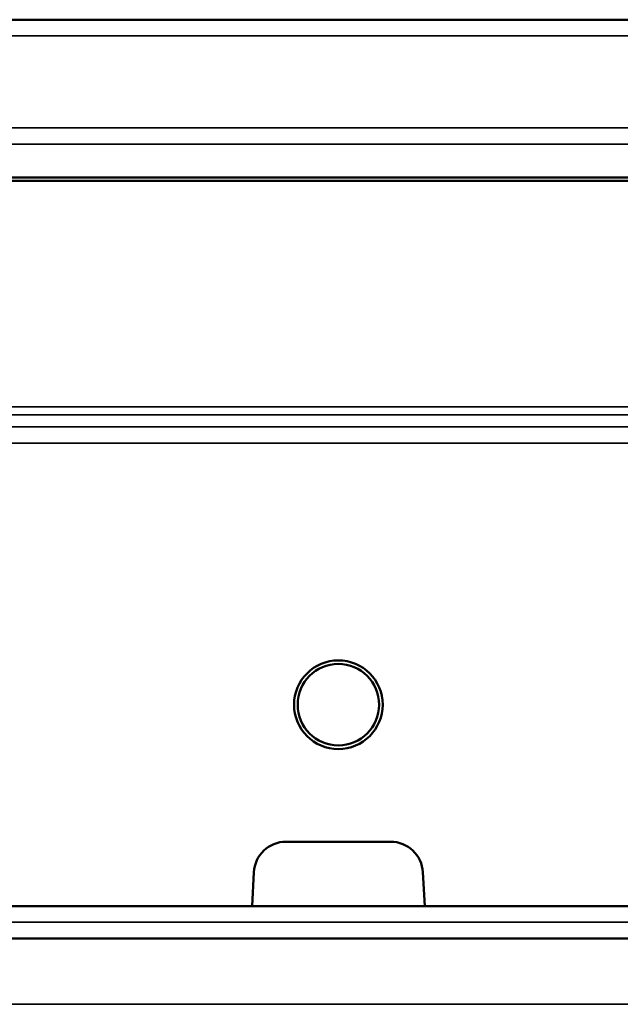
# Model space of a CAD drawing. Units: millimetres. Extents: x 0 to 17555, y -308 to 4450.
# Drawn here: x 3180 to 3255, y 838 to 960 of the extents above; entities that cross this region are included whole.
import ezdxf

# ---------------------------------------------------------------- set-up
doc = ezdxf.new("R2010")
doc.units = ezdxf.units.MM
doc.header["$LTSCALE"] = 5
doc.layers.add('Sichtbar (ISO)', color=7, linetype='Continuous', lineweight=50)
doc.layers.add('Sichtbar schmal (ISO)', color=7, linetype='Continuous', lineweight=35)

msp = doc.modelspace()

# ---------------------------------------------------------------- linework, layer by layer
at = {"layer": 'Sichtbar (ISO)'}
for p, q in [((3616.625, 959.847), (2119.625, 959.847)), ((2149.625, 940.261), (3649.625, 940.261)), ((3150.125, 939.847), (3649.125, 939.847)), ((3213.125, 857.847), (3226.125, 857.847)), ((3208.91, 849.847), (3209.13, 854.056)), ((3230.119, 854.056), (3230.34, 849.847)), ((3208.91, 849.847), (3150.125, 849.847)), ((3230.34, 849.847), (3208.91, 849.847)), ((3230.34, 849.847), (3398.184, 849.847)), ((3642.625, 845.847), (2156.625, 845.847))]:
    msp.add_line(p, q, dxfattribs=at)
for radius in [5.5, 5.053]:
    msp.add_circle((3219.625, 874.847), radius, dxfattribs=at)
for centre, start, end in [((3213.125, 853.847), 90, 177), ((3226.125, 853.847), 3, 90)]:
    msp.add_arc(centre, 4, start, end, dxfattribs=at)
at = {"layer": 'Sichtbar schmal (ISO)'}
for p, q in [((2119.625, 957.837), (3616.625, 957.837)), ((3616.625, 946.431), (2119.625, 946.431)), ((2119.625, 944.421), (3616.625, 944.421)), ((3649.125, 911.813), (3150.125, 911.813)), ((3150.125, 910.813), (3649.125, 910.813)), ((3649.125, 909.308), (3150.125, 909.308)), ((3150.125, 907.309), (3649.125, 907.309)), ((3642.625, 847.847), (2156.625, 847.847)), ((3616.625, 837.67), (2156.625, 837.67))]:
    msp.add_line(p, q, dxfattribs=at)

doc.saveas('drawing.dxf')
